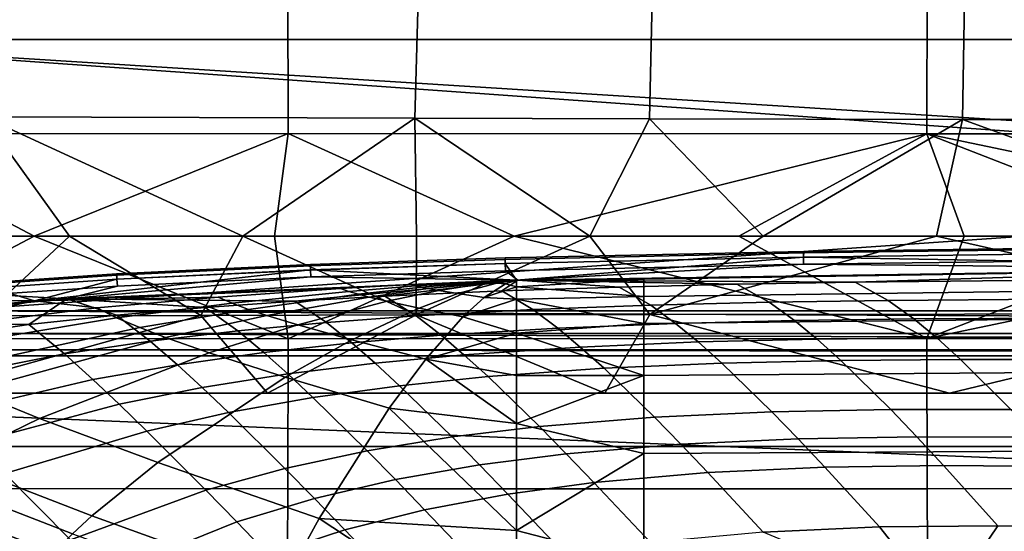
# Model space of a CAD drawing. Units: inches. Extents: x -40 to 40, y -18.9 to 22.8.
# Drawn here: x 2.4 to 7.8, y 14.7 to 17.5 of the extents above; entities that cross this region are included whole.
import ezdxf

# ---------------------------------------------------------------- set-up
doc = ezdxf.new("R2010")
doc.units = ezdxf.units.IN
doc.header["$MEASUREMENT"] = 0
for name, color, linetype in [('SEAT-BACK', 5, 'Continuous'), ('SEAT-BASE', 5, 'Continuous'), ('SEAT-SEAT', 5, 'Continuous')]:
    doc.layers.add(name, color=color, linetype=linetype)

msp = doc.modelspace()

# ---------------------------------------------------------------- linework, layer by layer
at = {"layer": 'SEAT-BACK'}
for points in [[(1.4073, 16.8534, 31.6209), (3.8879, 16.854, 31.6385), (3.886, 17.6837, 31.605), (1.404, 17.6822, 31.5877)], [(7.4199, 16.8535, 31.6763), (7.4221, 17.6837, 31.6454), (3.886, 17.6837, 31.605), (3.8879, 16.854, 31.6385)], [(7.4221, 17.6837, 31.6454), (7.4199, 16.8535, 31.6763), (13.2652, 16.8522, 31.6933), (13.2644, 17.6819, 31.6641)], [(4.6073, 17.601, 8.3852), (4.5882, 16.9394, 8.3726), (2.2031, 16.9467, 8.3317), (2.2247, 17.6097, 8.3366)], [(5.9007, 17.5967, 8.4089), (5.887, 16.9358, 8.3926), (4.5882, 16.9394, 8.3726), (4.6073, 17.601, 8.3852)], [(7.6287, 17.5931, 8.4284), (7.6183, 16.9328, 8.4088), (5.887, 16.9358, 8.3926), (5.9007, 17.5967, 8.4089)], [(9.3738, 17.593, 8.4269), (9.3701, 16.9328, 8.4074), (7.6183, 16.9328, 8.4088), (7.6287, 17.5931, 8.4284)], [(1.7186, 16.2872, 8.3035), (2.2031, 16.9467, 8.3317), (2.678, 16.2872, 8.3035)], [(2.678, 16.2872, 8.3035), (2.2031, 16.9467, 8.3317), (3.6374, 16.2872, 8.3035)], [(3.6374, 16.2872, 8.3035), (2.2031, 16.9467, 8.3317), (4.5882, 16.9394, 8.3726)], [(3.6374, 16.2872, 8.3035), (4.5882, 16.9394, 8.3726), (4.5968, 16.2872, 8.3035)], [(4.5968, 16.2872, 8.3035), (4.5882, 16.9394, 8.3726), (5.5561, 16.2872, 8.3035)], [(5.5561, 16.2872, 8.3035), (4.5882, 16.9394, 8.3726), (5.887, 16.9358, 8.3926)], [(5.5561, 16.2872, 8.3035), (5.887, 16.9358, 8.3926), (6.5155, 16.2872, 8.3035)], [(6.5155, 16.2872, 8.3035), (5.887, 16.9358, 8.3926), (7.6183, 16.9328, 8.4088)], [(6.5155, 16.2872, 8.3035), (7.6183, 16.9328, 8.4088), (7.4749, 16.2872, 8.3035)], [(7.4749, 16.2872, 8.3035), (7.6183, 16.9328, 8.4088), (9.3937, 16.2872, 8.3035)], [(9.3937, 16.2872, 8.3035), (7.6183, 16.9328, 8.4088), (9.3701, 16.9328, 8.4074)], [(1.1459, 16.2872, 31.6336), (2.4835, 16.2872, 31.6427), (1.4073, 16.8534, 31.6209)], [(1.4073, 16.8534, 31.6209), (2.4835, 16.2872, 31.6427), (3.8879, 16.854, 31.6385)], [(2.4835, 16.2872, 31.6427), (3.8125, 16.2872, 31.6508), (3.8879, 16.854, 31.6385)], [(3.8879, 16.854, 31.6385), (3.8125, 16.2872, 31.6508), (5.1379, 16.2872, 31.658)], [(3.8879, 16.854, 31.6385), (5.1379, 16.2872, 31.658), (7.4199, 16.8535, 31.6763)], [(7.4199, 16.8535, 31.6763), (5.1379, 16.2872, 31.658), (6.3813, 16.2872, 31.664)], [(7.4199, 16.8535, 31.6763), (6.3813, 16.2872, 31.664), (7.6275, 16.2872, 31.6691)], [(7.6275, 16.2872, 31.6691), (8.8776, 16.2872, 31.6735), (7.4199, 16.8535, 31.6763)], [(7.4199, 16.8535, 31.6763), (8.8776, 16.2872, 31.6735), (10.1308, 16.2872, 31.6771)], [(7.4199, 16.8535, 31.6763), (10.1308, 16.2872, 31.6771), (13.2652, 16.8522, 31.6933)], [(1.4073, 15.721, 31.6209), (2.4835, 16.2872, 31.6427), (1.1459, 16.2872, 31.6336)], [(3.8879, 15.7203, 31.6385), (2.4835, 16.2872, 31.6427), (1.4073, 15.721, 31.6209)], [(1.7186, 16.2872, 8.3035), (2.678, 16.2872, 8.3035), (2.2039, 15.8466, 8.3254)], [(2.2039, 15.8466, 8.3254), (2.678, 16.2872, 8.3035), (3.4049, 15.8494, 8.341)], [(3.8879, 15.7203, 31.6385), (3.8125, 16.2872, 31.6508), (2.4835, 16.2872, 31.6427)], [(2.678, 16.2872, 8.3035), (3.6374, 16.2872, 8.3035), (3.4049, 15.8494, 8.341)], [(3.4049, 15.8494, 8.341), (3.6374, 16.2872, 8.3035), (4.5965, 15.8522, 8.3571)], [(3.6374, 16.2872, 8.3035), (4.5968, 16.2872, 8.3035), (4.5965, 15.8522, 8.3571)], [(3.8879, 15.7203, 31.6385), (5.1379, 16.2872, 31.658), (3.8125, 16.2872, 31.6508)], [(7.4199, 15.7209, 31.6763), (5.1379, 16.2872, 31.658), (3.8879, 15.7203, 31.6385)], [(4.5965, 15.8522, 8.3571), (4.5968, 16.2872, 8.3035), (5.5561, 16.2872, 8.3035)], [(4.5965, 15.8522, 8.3571), (5.5561, 16.2872, 8.3035), (5.8888, 15.855, 8.3724)], [(7.4199, 15.7209, 31.6763), (6.3813, 16.2872, 31.664), (5.1379, 16.2872, 31.658)], [(5.8888, 15.855, 8.3724), (5.5561, 16.2872, 8.3035), (6.5155, 16.2872, 8.3035)], [(5.8888, 15.855, 8.3724), (6.5155, 16.2872, 8.3035), (7.4749, 16.2872, 8.3035)], [(5.8888, 15.855, 8.3724), (7.4749, 16.2872, 8.3035), (9.3693, 15.8574, 8.3838)], [(7.6275, 16.2872, 31.6691), (6.3813, 16.2872, 31.664), (7.4199, 15.7209, 31.6763)], [(13.2652, 15.7222, 31.6933), (10.1308, 16.2872, 31.6771), (7.4199, 15.7209, 31.6763)], [(7.4199, 15.7209, 31.6763), (10.1308, 16.2872, 31.6771), (8.8776, 16.2872, 31.6735)], [(7.4199, 15.7209, 31.6763), (8.8776, 16.2872, 31.6735), (7.6275, 16.2872, 31.6691)], [(9.3693, 15.8574, 8.3838), (7.4749, 16.2872, 8.3035), (9.3937, 16.2872, 8.3035)], [(3.4049, 15.8494, 8.341), (3.7731, 15.4201, 8.3656), (1.8595, 15.4201, 8.3292)], [(3.4049, 15.8494, 8.341), (1.8595, 15.4201, 8.3292), (2.2039, 15.8466, 8.3254)], [(4.5965, 15.8522, 8.3571), (3.7731, 15.4201, 8.3656), (3.4049, 15.8494, 8.341)], [(4.5965, 15.8522, 8.3571), (5.6402, 15.4201, 8.4008), (3.7731, 15.4201, 8.3656)], [(5.8888, 15.855, 8.3724), (5.6402, 15.4201, 8.4008), (4.5965, 15.8522, 8.3571)], [(5.8888, 15.855, 8.3724), (7.5455, 15.4201, 8.423), (5.6402, 15.4201, 8.4008)], [(9.3693, 15.8574, 8.3838), (7.5455, 15.4201, 8.423), (5.8888, 15.855, 8.3724)], [(9.3693, 15.8574, 8.3838), (11.425, 15.4201, 8.3912), (7.5455, 15.4201, 8.423)], [(1.4073, 15.721, 31.6209), (1.404, 14.8921, 31.5877), (3.886, 14.8906, 31.605), (3.8879, 15.7203, 31.6385)], [(3.8879, 15.7203, 31.6385), (3.886, 14.8906, 31.605), (7.4221, 14.8906, 31.6454), (7.4199, 15.7209, 31.6763)], [(7.4199, 15.7209, 31.6763), (7.4221, 14.8906, 31.6454), (13.2644, 14.8925, 31.6641), (13.2652, 15.7222, 31.6933)], [(31.1235, 15.4201, 16.2136), (-0.8235, 15.4201, 16.2136), (31.0695, 15.4201, 12.5815)], [(31.0695, 15.4201, 12.5815), (-0.8235, 15.4201, 16.2136), (-0.7695, 15.4201, 12.5815)], [(31.1235, 15.4201, 16.2136), (31.0479, 14.0987, 16.2136), (-0.8235, 15.4201, 16.2136)], [(-0.8235, 15.4201, 16.2136), (31.0479, 14.0987, 16.2136), (-0.7479, 14.0987, 16.2136)], [(31.0695, 15.4201, 12.5815), (-0.7695, 15.4201, 12.5815), (13.3739, 15.4201, 8.3426)], [(13.3739, 15.4201, 8.3426), (-0.7695, 15.4201, 12.5815), (12.43, 15.4201, 8.3673)], [(12.43, 15.4201, 8.3673), (-0.7695, 15.4201, 12.5815), (11.425, 15.4201, 8.3912)], [(11.425, 15.4201, 8.3912), (-0.7695, 15.4201, 12.5815), (-0.7324, 15.4201, 10.7786)], [(11.425, 15.4201, 8.3912), (-0.7324, 15.4201, 10.7786), (7.5455, 15.4201, 8.423)], [(7.5455, 15.4201, 8.423), (-0.7324, 15.4201, 10.7786), (-0.7102, 15.4201, 9.8323)], [(7.5455, 15.4201, 8.423), (-0.7102, 15.4201, 9.8323), (5.6402, 15.4201, 8.4008)], [(5.6402, 15.4201, 8.4008), (-0.7102, 15.4201, 9.8323), (3.7731, 15.4201, 8.3656)], [(3.7731, 15.4201, 8.3656), (-0.7102, 15.4201, 9.8323), (1.8595, 15.4201, 8.3292)], [(1.404, 14.8921, 31.5877), (1.4014, 14.5461, 31.5679), (3.8843, 14.5444, 31.5845), (3.886, 14.8906, 31.605)], [(3.886, 14.8906, 31.605), (3.8843, 14.5444, 31.5845), (7.4247, 14.5439, 31.6199), (7.4221, 14.8906, 31.6454)], [(7.4221, 14.8906, 31.6454), (7.4247, 14.5439, 31.6199), (13.2655, 14.5457, 31.6387), (13.2644, 14.8925, 31.6641)]]:
    msp.add_3dface(points, dxfattribs=at)
at = {"layer": 'SEAT-BASE'}
for points in [[(-36, 20.25, 6.797), (36, 20.25, 6.797), (-36, -11.75, 6.797)], [(-36, -11.75, 6.797), (36, 20.25, 6.797), (36, -11.75, 6.797)], [(-36, -11.75, 6.827), (36, -11.75, 6.827), (-36, 20.25, 6.827)], [(-36, 20.25, 6.827), (36, -11.75, 6.827), (36, 20.25, 6.827)], [(-34.8697, -13.1487, 5.7634), (34.8979, 18.8513, 5.7634), (34.8979, -13.1487, 5.7634)], [(-34.8697, -13.1487, 5.7934), (34.8979, -13.1487, 5.7934), (-34.8697, 18.8513, 5.7934)], [(-34.8697, 18.8513, 5.7934), (34.8979, -13.1487, 5.7934), (34.8979, 18.8513, 5.7934)], [(0.1624, 18.5938, 0.422), (36.125, 18.875, 0.422), (32.375, 15.125, 0.422)], [(0.1624, 18.5938, 0.422), (32.375, 15.125, 0.422), (0.1875, 18.5, 0.422)], [(0.1875, 18.5, 0.422), (32.375, 15.125, 0.422), (1.25, 15.125, 0.422)], [(-34.475, 18.125, 6.797), (2, 15.875, 6.797), (34.475, 18.125, 6.797)], [(34.475, 18.125, 6.797), (2, 15.875, 6.797), (28.625, 15.875, 6.797)], [(34.625, 17.375, 5.797), (28.625, 15.625, 5.797), (0.75, 17.375, 5.797)], [(0.75, 17.375, 5.797), (28.625, 15.625, 5.797), (2, 15.625, 5.797)], [(0.75, 17.375, 1.172), (1.25, 15.125, 1.172), (32.375, 15.125, 1.172)], [(32.375, 15.125, 1.172), (34.625, 17.375, 1.172), (0.75, 17.375, 1.172)], [(34.625, 17.375, 5.797), (0.75, 17.375, 5.797), (34.625, 17.375, 1.172)], [(34.625, 17.375, 1.172), (0.75, 17.375, 5.797), (0.75, 17.375, 1.172)], [(2, 15.75, 6.7635), (28.625, 15.75, 6.7635), (2, 15.875, 6.797)], [(2, 15.875, 6.797), (28.625, 15.75, 6.7635), (28.625, 15.875, 6.797)], [(2, 15.6585, 6.672), (28.625, 15.6585, 6.672), (2, 15.75, 6.7635)], [(2, 15.75, 6.7635), (28.625, 15.6585, 6.672), (28.625, 15.75, 6.7635)], [(2, 15.625, 6.547), (28.625, 15.625, 6.547), (2, 15.6585, 6.672)], [(2, 15.6585, 6.672), (28.625, 15.625, 6.547), (28.625, 15.6585, 6.672)], [(28.625, 15.625, 6.547), (2, 15.625, 6.547), (28.625, 15.625, 5.797)], [(28.625, 15.625, 5.797), (2, 15.625, 6.547), (2, 15.625, 5.797)], [(1.25, 15.125, 0.422), (32.375, 15.125, 0.422), (1.25, 15.125, 1.172)], [(1.25, 15.125, 1.172), (32.375, 15.125, 0.422), (32.375, 15.125, 1.172)]]:
    msp.add_3dface(points, dxfattribs=at)
at = {"layer": 'SEAT-SEAT'}
for points in [[(5.089, 16.159, 11.1829), (5.089, 16.1669, 11.9793), (6.7393, 16.203, 11.9793), (6.7391, 16.195, 11.183)], [(6.7385, 16.1714, 13.5768), (6.7393, 16.203, 11.9793), (5.089, 16.1669, 11.9793), (5.089, 16.1357, 13.5769)], [(6.7391, 16.195, 11.183), (6.7385, 16.1712, 10.387), (5.089, 16.1355, 10.3869), (5.089, 16.159, 11.1829)], [(8.3919, 16.1931, 10.387), (8.3904, 16.1535, 9.5916), (6.7375, 16.1317, 9.5915), (6.7385, 16.1712, 10.387)], [(8.3919, 16.1933, 13.5768), (8.3931, 16.225, 11.9793), (6.7393, 16.203, 11.9793), (6.7385, 16.1714, 13.5768)], [(8.3928, 16.217, 11.183), (8.3919, 16.1931, 10.387), (6.7385, 16.1712, 10.387), (6.7391, 16.195, 11.183)], [(6.7385, 16.1714, 13.5768), (10.1385, 16.1121, 15.172), (8.3919, 16.1933, 13.5768)], [(6.7391, 16.195, 11.183), (6.7393, 16.203, 11.9793), (8.3931, 16.225, 11.9793), (8.3928, 16.217, 11.183)], [(2.9392, 16.0715, 11.1829), (2.9387, 16.0792, 11.9793), (4.0112, 16.131, 11.9793), (4.0114, 16.1232, 11.1829)], [(2.9387, 16.0792, 11.9793), (2.9407, 16.049, 13.577), (4.0121, 16.1003, 13.5769), (4.0112, 16.131, 11.9793)], [(4.0114, 16.1232, 11.1829), (4.0121, 16.1001, 10.3869), (2.9407, 16.0488, 10.3868), (2.9392, 16.0715, 11.1829)], [(4.0114, 16.1232, 11.1829), (4.0112, 16.131, 11.9793), (5.089, 16.1669, 11.9793), (5.089, 16.159, 11.1829)], [(4.0121, 16.1003, 13.5769), (5.089, 16.1357, 13.5769), (5.089, 16.1669, 11.9793), (4.0112, 16.131, 11.9793)], [(5.089, 16.159, 11.1829), (5.089, 16.1355, 10.3869), (4.0121, 16.1001, 10.3869), (4.0114, 16.1232, 11.1829)], [(5.15, 16.0435, 15.172), (5.089, 16.1357, 13.5769), (4.0121, 16.1003, 13.5769)], [(5.089, 16.1355, 10.3869), (5.0891, 16.0965, 9.5915), (4.0132, 16.0616, 9.5914), (4.0121, 16.1001, 10.3869)], [(5.15, 16.0435, 15.172), (6.7385, 16.1714, 13.5768), (5.089, 16.1357, 13.5769)], [(6.7375, 16.1317, 9.5915), (5.0891, 16.0965, 9.5915), (5.089, 16.1355, 10.3869), (6.7385, 16.1712, 10.387)], [(5.1575, 16.0437, 8.797), (5.0891, 16.0965, 9.5915), (6.7375, 16.1317, 9.5915)], [(10.1385, 16.1121, 15.172), (6.7385, 16.1714, 13.5768), (5.15, 16.0435, 15.172)], [(5.1575, 16.0437, 8.797), (6.7375, 16.1317, 9.5915), (9.3597, 16.1068, 8.797)], [(9.3597, 16.1068, 8.797), (6.7375, 16.1317, 9.5915), (8.3904, 16.1535, 9.5916)], [(2.2427, 16.024, 11.1828), (2.242, 16.0316, 11.9793), (2.9387, 16.0792, 11.9793), (2.9392, 16.0715, 11.1829)], [(2.2448, 16.0019, 13.5771), (2.9407, 16.049, 13.577), (2.9387, 16.0792, 11.9793), (2.242, 16.0316, 11.9793)], [(2.9392, 16.0715, 11.1829), (2.9407, 16.0488, 10.3868), (2.2449, 16.0017, 10.3867), (2.2427, 16.024, 11.1828)], [(5.15, 16.0435, 15.172), (4.0121, 16.1003, 13.5769), (2.4838, 15.9293, 15.172)], [(2.4838, 15.9293, 15.172), (4.0121, 16.1003, 13.5769), (2.9407, 16.049, 13.577)], [(4.0132, 16.0616, 9.5914), (2.9432, 16.011, 9.5914), (2.9407, 16.0488, 10.3868), (4.0121, 16.1001, 10.3869)], [(5.1575, 16.0437, 8.797), (4.0132, 16.0616, 9.5914), (5.0891, 16.0965, 9.5915)], [(5.15, 16.0435, 15.172), (8.0986, 16.0847, 15.2467), (10.1385, 16.1121, 15.172)], [(5.8556, 16.0504, 15.2464), (8.0986, 16.0847, 15.2467), (5.15, 16.0435, 15.172)], [(9.3597, 16.1068, 8.797), (7.0238, 16.0321, 8.4429), (5.1575, 16.0437, 8.797)], [(5.8556, 15.9541, 15.5029), (8.0987, 15.9831, 15.5014), (8.0986, 16.0847, 15.2467), (5.8556, 16.0504, 15.2464)], [(9.3597, 16.1068, 8.797), (7.904, 16.0425, 8.4433), (7.0238, 16.0321, 8.4429)], [(2.4838, 15.9293, 15.172), (2.9407, 16.049, 13.577), (2.2448, 16.0019, 13.5771)], [(2.2484, 15.9645, 9.5913), (2.2449, 16.0017, 10.3867), (2.9407, 16.0488, 10.3868), (2.9432, 16.011, 9.5914)], [(5.15, 16.0435, 15.172), (2.4838, 15.9293, 15.172), (4.9552, 16.0368, 15.1886)], [(2.4838, 15.9293, 15.172), (4.5662, 16.0192, 15.2181), (4.9552, 16.0368, 15.1886)], [(2.4838, 15.9293, 15.172), (4.178, 15.9972, 15.2444), (4.5662, 16.0192, 15.2181)], [(2.6642, 15.9413, 8.797), (4.0132, 16.0616, 9.5914), (5.1575, 16.0437, 8.797)], [(2.6642, 15.9413, 8.797), (2.9432, 16.011, 9.5914), (4.0132, 16.0616, 9.5914)], [(3.9244, 15.9282, 8.4416), (2.6642, 15.9413, 8.797), (5.1575, 16.0437, 8.797)], [(3.9244, 15.9282, 8.4416), (5.1575, 16.0437, 8.797), (4.4231, 15.9564, 8.4418)], [(4.5929, 16.0122, 15.2571), (4.5662, 16.0192, 15.2181), (4.178, 15.9972, 15.2444), (4.2227, 15.9817, 15.3049)], [(4.4231, 15.9564, 8.4418), (5.1575, 16.0437, 8.797), (5.0688, 15.9846, 8.442)], [(4.9641, 16.0355, 15.2029), (4.9552, 16.0368, 15.1886), (4.5662, 16.0192, 15.2181), (4.5929, 16.0122, 15.2571)], [(4.5929, 16.0122, 15.2571), (4.6248, 16.0052, 15.2907), (4.9747, 16.0342, 15.2153), (4.9641, 16.0355, 15.2029)], [(4.6248, 16.0052, 15.2907), (4.6605, 15.9982, 15.3203), (4.9866, 16.033, 15.2264), (4.9747, 16.0342, 15.2153)], [(4.6605, 15.9982, 15.3203), (4.7208, 15.9874, 15.3603), (5.0067, 16.0311, 15.2415), (4.9866, 16.033, 15.2264)], [(4.7208, 15.9874, 15.3603), (4.8269, 15.9702, 15.4146), (5.0421, 16.0281, 15.2625), (5.0067, 16.0311, 15.2415)], [(4.8269, 15.9702, 15.4146), (4.9721, 15.9484, 15.4724), (5.0906, 16.0243, 15.2855), (5.0421, 16.0281, 15.2625)], [(5.15, 16.0435, 15.172), (4.9552, 16.0368, 15.1886), (4.9641, 16.0355, 15.2029)], [(5.15, 16.0435, 15.172), (4.9641, 16.0355, 15.2029), (4.9747, 16.0342, 15.2153)], [(4.9721, 15.9484, 15.4724), (5.15, 16.0066, 15.3536), (5.0906, 16.0243, 15.2855)], [(5.15, 16.0435, 15.172), (4.9747, 16.0342, 15.2153), (4.9866, 16.033, 15.2264)], [(5.15, 16.0435, 15.172), (4.9866, 16.033, 15.2264), (5.0067, 16.0311, 15.2415)], [(5.15, 16.0435, 15.172), (5.0067, 16.0311, 15.2415), (5.0421, 16.0281, 15.2625)], [(5.15, 16.0435, 15.172), (5.0421, 16.0281, 15.2625), (5.0906, 16.0243, 15.2855)], [(5.7181, 16.0056, 8.4423), (5.0688, 15.9846, 8.442), (5.1575, 16.0437, 8.797)], [(5.0906, 16.0243, 15.2855), (5.15, 16.0066, 15.3536), (5.15, 16.0435, 15.172)], [(5.15, 16.0435, 15.172), (5.15, 16.0066, 15.3536), (5.8556, 16.0504, 15.2464)], [(5.8556, 16.0504, 15.2464), (5.15, 16.0066, 15.3536), (5.8556, 15.9541, 15.5029)], [(5.1575, 16.0437, 8.797), (7.0238, 16.0321, 8.4429), (6.3702, 16.021, 8.4426)], [(5.1575, 16.0437, 8.797), (6.3702, 16.021, 8.4426), (5.7181, 16.0056, 8.4423)], [(5.8931, 15.9059, 8.096), (5.7181, 16.0056, 8.4423), (6.3702, 16.021, 8.4426), (6.5488, 15.9221, 8.0968)], [(6.5488, 15.9221, 8.0968), (6.3702, 16.021, 8.4426), (7.0238, 16.0321, 8.4429), (7.2068, 15.9321, 8.0977)], [(7.2068, 15.9321, 8.0977), (7.0238, 16.0321, 8.4429), (7.904, 16.0425, 8.4433), (8.0927, 15.9396, 8.0989)], [(1.2683, 15.8121, 8.797), (2.2484, 15.9645, 9.5913), (2.6642, 15.9413, 8.797)], [(1.5561, 15.9367, 13.5771), (2.4838, 15.9293, 15.172), (2.2448, 16.0019, 13.5771)], [(2.6642, 15.9413, 8.797), (2.2484, 15.9645, 9.5913), (2.9432, 16.011, 9.5914)], [(3.5013, 15.95, 15.2856), (4.178, 15.9972, 15.2444), (2.4838, 15.9293, 15.172)], [(4.2227, 15.9817, 15.3049), (4.178, 15.9972, 15.2444), (3.5013, 15.95, 15.2856), (3.5779, 15.9161, 15.3793)], [(3.5779, 15.9161, 15.3793), (3.6687, 15.8823, 15.4582), (4.276, 15.9663, 15.3566), (4.2227, 15.9817, 15.3049)], [(3.6687, 15.8823, 15.4582), (3.77, 15.8485, 15.5264), (4.3355, 15.9509, 15.4019), (4.276, 15.9663, 15.3566)], [(4.2227, 15.9817, 15.3049), (4.276, 15.9663, 15.3566), (4.6248, 16.0052, 15.2907), (4.5929, 16.0122, 15.2571)], [(4.276, 15.9663, 15.3566), (4.3355, 15.9509, 15.4019), (4.6605, 15.9982, 15.3203), (4.6248, 16.0052, 15.2907)], [(4.3355, 15.9509, 15.4019), (4.4361, 15.9272, 15.4622), (4.7208, 15.9874, 15.3603), (4.6605, 15.9982, 15.3203)], [(4.596, 15.8461, 8.0947), (4.4231, 15.9564, 8.4418), (5.0688, 15.9846, 8.442), (5.2416, 15.8814, 8.0953)], [(4.4361, 15.9272, 15.4622), (4.6126, 15.8893, 15.5427), (4.8269, 15.9702, 15.4146), (4.7208, 15.9874, 15.3603)], [(4.6126, 15.8893, 15.5427), (4.8541, 15.8412, 15.6265), (4.9721, 15.9484, 15.4724), (4.8269, 15.9702, 15.4146)], [(4.9721, 15.9484, 15.4724), (5.15, 15.9395, 15.5031), (5.15, 16.0066, 15.3536)], [(5.2416, 15.8814, 8.0953), (5.0688, 15.9846, 8.442), (5.7181, 16.0056, 8.4423), (5.8931, 15.9059, 8.096)], [(5.15, 16.0066, 15.3536), (5.15, 15.9395, 15.5031), (5.8556, 15.9541, 15.5029)], [(5.8557, 15.8046, 15.7021), (8.0988, 15.8281, 15.6984), (8.0987, 15.9831, 15.5014), (5.8556, 15.9541, 15.5029)], [(1.1807, 15.7997, 15.172), (2.4838, 15.9293, 15.172), (1.5561, 15.9367, 13.5771)], [(1.1807, 15.7997, 15.172), (1.5397, 15.7309, 15.3863), (2.4838, 15.9293, 15.172)], [(2.4539, 15.7982, 8.4412), (1.2683, 15.8121, 8.797), (2.6642, 15.9413, 8.797)], [(2.4838, 15.9293, 15.172), (1.5397, 15.7309, 15.3863), (2.8295, 15.8916, 15.3225)], [(2.4539, 15.7982, 8.4412), (2.6642, 15.9413, 8.797), (2.939, 15.8505, 8.4414)], [(2.4838, 15.9293, 15.172), (2.8295, 15.8916, 15.3225), (3.5013, 15.95, 15.2856)], [(2.939, 15.8505, 8.4414), (2.6642, 15.9413, 8.797), (3.4294, 15.8933, 8.4415)], [(3.4294, 15.8933, 8.4415), (2.6642, 15.9413, 8.797), (3.9244, 15.9282, 8.4416)], [(3.5013, 15.95, 15.2856), (2.8295, 15.8916, 15.3225), (2.9382, 15.8366, 15.4455), (3.5779, 15.9161, 15.3793)], [(3.5779, 15.9161, 15.3793), (2.9382, 15.8366, 15.4455), (3.0666, 15.7816, 15.548), (3.6687, 15.8823, 15.4582)], [(3.6087, 15.7634, 8.0939), (3.4294, 15.8933, 8.4415), (3.9244, 15.9282, 8.4416), (4.0993, 15.8095, 8.0943)], [(3.77, 15.8485, 15.5264), (3.9408, 15.7965, 15.6159), (4.4361, 15.9272, 15.4622), (4.3355, 15.9509, 15.4019)], [(4.0993, 15.8095, 8.0943), (3.9244, 15.9282, 8.4416), (4.4231, 15.9564, 8.4418), (4.596, 15.8461, 8.0947)], [(3.9408, 15.7965, 15.6159), (4.2401, 15.7133, 15.7322), (4.6126, 15.8893, 15.5427), (4.4361, 15.9272, 15.4622)], [(4.8541, 15.8412, 15.6265), (5.15, 15.9395, 15.5031), (4.9721, 15.9484, 15.4724)], [(4.8541, 15.8412, 15.6265), (5.15, 15.751, 15.7453), (5.15, 15.9395, 15.5031)], [(5.8556, 15.9541, 15.5029), (5.15, 15.9395, 15.5031), (5.8557, 15.8046, 15.7021)], [(5.15, 15.9395, 15.5031), (5.15, 15.751, 15.7453), (5.8557, 15.8046, 15.7021)], [(5.3788, 15.7787, 7.8593), (5.2416, 15.8814, 8.0953), (5.8931, 15.9059, 8.096), (6.031, 15.8051, 7.8604)], [(6.031, 15.8051, 7.8604), (5.8931, 15.9059, 8.096), (6.5488, 15.9221, 8.0968), (6.6884, 15.8213, 7.8615)], [(6.6884, 15.8213, 7.8615), (6.5488, 15.9221, 8.0968), (7.2068, 15.9321, 8.0977), (7.3485, 15.8301, 7.8628)], [(7.3485, 15.8301, 7.8628), (7.2068, 15.9321, 8.0977), (8.0927, 15.9396, 8.0989), (8.2372, 15.8348, 7.8647)], [(1.5397, 15.7309, 15.3863), (1.7114, 15.6315, 15.5587), (2.9382, 15.8366, 15.4455), (2.8295, 15.8916, 15.3225)], [(2.6499, 15.636, 8.0932), (2.4539, 15.7982, 8.4412), (2.939, 15.8505, 8.4414), (3.1252, 15.706, 8.0935)], [(3.1252, 15.706, 8.0935), (2.939, 15.8505, 8.4414), (3.4294, 15.8933, 8.4415), (3.6087, 15.7634, 8.0939)], [(3.6687, 15.8823, 15.4582), (3.0666, 15.7816, 15.548), (3.2096, 15.7266, 15.6356), (3.77, 15.8485, 15.5264)], [(4.2401, 15.7133, 15.7322), (4.6491, 15.6079, 15.8493), (4.8541, 15.8412, 15.6265), (4.6126, 15.8893, 15.5427)], [(4.7343, 15.7391, 7.8584), (4.596, 15.8461, 8.0947), (5.2416, 15.8814, 8.0953), (5.3788, 15.7787, 7.8593)], [(1.593, 15.6724, 8.4411), (1.2683, 15.8121, 8.797), (2.4539, 15.7982, 8.4412)], [(1.8131, 15.4716, 8.0928), (1.593, 15.6724, 8.4411), (2.4539, 15.7982, 8.4412), (2.6499, 15.636, 8.0932)], [(1.7114, 15.6315, 15.5587), (1.913, 15.5321, 15.7003), (3.0666, 15.7816, 15.548), (2.9382, 15.8366, 15.4455)], [(3.77, 15.8485, 15.5264), (3.2096, 15.7266, 15.6356), (3.4502, 15.6421, 15.749), (3.9408, 15.7965, 15.6159)], [(3.9408, 15.7965, 15.6159), (3.4502, 15.6421, 15.749), (3.8714, 15.507, 15.8932), (4.2401, 15.7133, 15.7322)], [(3.7531, 15.6433, 7.8572), (3.6087, 15.7634, 8.0939), (4.0993, 15.8095, 8.0943), (4.2399, 15.697, 7.8577)], [(4.2399, 15.697, 7.8577), (4.0993, 15.8095, 8.0943), (4.596, 15.8461, 8.0947), (4.7343, 15.7391, 7.8584)], [(4.6491, 15.6079, 15.8493), (5.15, 15.751, 15.7453), (4.8541, 15.8412, 15.6265)], [(5.8557, 15.8046, 15.7021), (5.15, 15.751, 15.7453), (5.8558, 15.5171, 15.9464)], [(6.031, 15.8051, 7.8604), (6.1557, 15.7022, 7.6726), (5.5035, 15.6745, 7.6713), (5.3788, 15.7787, 7.8593)], [(5.8558, 15.5171, 15.9464), (8.0989, 15.5343, 15.9418), (8.0988, 15.8281, 15.6984), (5.8557, 15.8046, 15.7021)], [(6.6884, 15.8213, 7.8615), (6.8139, 15.718, 7.674), (6.1557, 15.7022, 7.6726), (6.031, 15.8051, 7.8604)], [(7.3485, 15.8301, 7.8628), (7.4753, 15.7253, 7.6756), (6.8139, 15.718, 7.674), (6.6884, 15.8213, 7.8615)], [(8.2372, 15.8348, 7.8647), (8.3658, 15.7273, 7.678), (7.4753, 15.7253, 7.6756), (7.3485, 15.8301, 7.8628)], [(1.913, 15.5321, 15.7003), (2.1365, 15.4327, 15.8193), (3.2096, 15.7266, 15.6356), (3.0666, 15.7816, 15.548)], [(3.2754, 15.5761, 7.8566), (3.1252, 15.706, 8.0935), (3.6087, 15.7634, 8.0939), (3.7531, 15.6433, 7.8572)], [(4.6491, 15.6079, 15.8493), (5.15, 15.5166, 15.94), (5.15, 15.751, 15.7453)], [(5.3788, 15.7787, 7.8593), (5.5035, 15.6745, 7.6713), (4.8603, 15.6316, 7.6702), (4.7343, 15.7391, 7.8584)], [(5.15, 15.751, 15.7453), (5.15, 15.5166, 15.94), (5.8558, 15.5171, 15.9464)], [(2.1365, 15.4327, 15.8193), (2.5118, 15.28, 15.9702), (3.4502, 15.6421, 15.749), (3.2096, 15.7266, 15.6356)], [(2.8077, 15.494, 7.8562), (2.6499, 15.636, 8.0932), (3.1252, 15.706, 8.0935), (3.2754, 15.5761, 7.8566)], [(4.2399, 15.697, 7.8577), (4.3683, 15.5852, 7.6694), (3.8853, 15.5255, 7.6686), (3.7531, 15.6433, 7.8572)], [(4.2401, 15.7133, 15.7322), (3.8714, 15.507, 15.8932), (4.4464, 15.3356, 16.034), (4.6491, 15.6079, 15.8493)], [(4.7343, 15.7391, 7.8584), (4.8603, 15.6316, 7.6702), (4.3683, 15.5852, 7.6694), (4.2399, 15.697, 7.8577)], [(6.1557, 15.7022, 7.6726), (6.2864, 15.5851, 7.4995), (5.6348, 15.5566, 7.4981), (5.5035, 15.6745, 7.6713)], [(6.8139, 15.718, 7.674), (6.945, 15.6002, 7.5011), (6.2864, 15.5851, 7.4995), (6.1557, 15.7022, 7.6726)], [(7.4753, 15.7253, 7.6756), (7.6074, 15.6058, 7.5029), (6.945, 15.6002, 7.5011), (6.8139, 15.718, 7.674)], [(8.3658, 15.7273, 7.678), (8.4989, 15.6045, 7.5055), (7.6074, 15.6058, 7.5029), (7.4753, 15.7253, 7.6756)], [(1.9896, 15.3031, 7.8556), (1.8131, 15.4716, 8.0928), (2.6499, 15.636, 8.0932), (2.8077, 15.494, 7.8562)], [(2.5118, 15.28, 15.9702), (3.1667, 15.0358, 16.1554), (3.8714, 15.507, 15.8932), (3.4502, 15.6421, 15.749)], [(3.7531, 15.6433, 7.8572), (3.8853, 15.5255, 7.6686), (3.4128, 15.4503, 7.668), (3.2754, 15.5761, 7.8566)], [(4.8603, 15.6316, 7.6702), (4.9934, 15.5107, 7.4968), (4.5041, 15.4603, 7.4959), (4.3683, 15.5852, 7.6694)], [(5.5035, 15.6745, 7.6713), (5.6348, 15.5566, 7.4981), (4.9934, 15.5107, 7.4968), (4.8603, 15.6316, 7.6702)], [(4.3683, 15.5852, 7.6694), (4.5041, 15.4603, 7.4959), (4.0251, 15.3947, 7.495), (3.8853, 15.5255, 7.6686)], [(4.6491, 15.6079, 15.8493), (4.4464, 15.3356, 16.034), (5.15, 15.2516, 16.104)], [(5.15, 15.2516, 16.104), (5.15, 15.5166, 15.94), (4.6491, 15.6079, 15.8493)], [(5.9137, 15.286, 7.2049), (5.6348, 15.5566, 7.4981), (6.2864, 15.5851, 7.4995), (6.5634, 15.3153, 7.2063)], [(6.5634, 15.3153, 7.2063), (6.2864, 15.5851, 7.4995), (6.945, 15.6002, 7.5011), (7.2217, 15.3281, 7.2079)], [(7.2217, 15.3281, 7.2079), (6.945, 15.6002, 7.5011), (7.6074, 15.6058, 7.5029), (7.8847, 15.3293, 7.2097)], [(7.8847, 15.3293, 7.2097), (7.6074, 15.6058, 7.5029), (8.4989, 15.6045, 7.5055), (8.7769, 15.3206, 7.2123)], [(3.2754, 15.5761, 7.8566), (3.4128, 15.4503, 7.668), (2.9522, 15.3581, 7.6675), (2.8077, 15.494, 7.8562)], [(3.8853, 15.5255, 7.6686), (4.0251, 15.3947, 7.495), (3.5583, 15.3118, 7.4943), (3.4128, 15.4503, 7.668)], [(5.2771, 15.2352, 7.2036), (4.9934, 15.5107, 7.4968), (5.6348, 15.5566, 7.4981), (5.9137, 15.286, 7.2049)], [(5.8558, 15.0863, 16.1937), (8.0991, 15.0979, 16.1908), (8.0989, 15.5343, 15.9418), (5.8558, 15.5171, 15.9464)], [(2.8077, 15.494, 7.8562), (2.9522, 15.3581, 7.6675), (2.1508, 15.1454, 7.6667), (1.9896, 15.3031, 7.8556)], [(3.1667, 15.0358, 16.1554), (4.059, 14.7261, 16.3265), (4.4464, 15.3356, 16.034), (3.8714, 15.507, 15.8932)], [(4.7941, 15.1775, 7.2027), (4.5041, 15.4603, 7.4959), (4.9934, 15.5107, 7.4968), (5.2771, 15.2352, 7.2036)], [(5.8558, 15.5171, 15.9464), (5.15, 15.5166, 15.94), (5.15, 15.2516, 16.104)], [(5.8558, 15.5171, 15.9464), (5.15, 15.2516, 16.104), (5.8558, 15.0863, 16.1937)], [(2.5118, 15.28, 15.9702), (2.1365, 15.4327, 15.8193), (1.5789, 15.2282, 15.9057), (2.0244, 15.0406, 16.0732)], [(3.4128, 15.4503, 7.668), (3.5583, 15.3118, 7.4943), (3.1051, 15.2101, 7.4937), (2.9522, 15.3581, 7.6675)], [(4.3241, 15.1011, 7.2019), (4.0251, 15.3947, 7.495), (4.5041, 15.4603, 7.4959), (4.7941, 15.1775, 7.2027)], [(3.8695, 15.0035, 7.2012), (3.5583, 15.3118, 7.4943), (4.0251, 15.3947, 7.495), (4.3241, 15.1011, 7.2019)], [(2.9522, 15.3581, 7.6675), (3.1051, 15.2101, 7.4937), (2.3209, 14.976, 7.4928), (2.1508, 15.1454, 7.6667)], [(3.4318, 14.8832, 7.2006), (3.1051, 15.2101, 7.4937), (3.5583, 15.3118, 7.4943), (3.8695, 15.0035, 7.2012)], [(5.15, 14.6595, 16.3716), (4.4464, 15.3356, 16.034), (4.059, 14.7261, 16.3265)], [(5.15, 15.2516, 16.104), (4.4464, 15.3356, 16.034), (5.15, 14.6595, 16.3716)], [(6.5634, 15.3153, 7.2063), (6.708, 15.1661, 7.0891), (6.0598, 15.1368, 7.0879), (5.9137, 15.286, 7.2049)], [(7.2217, 15.3281, 7.2079), (7.3658, 15.1773, 7.0905), (6.708, 15.1661, 7.0891), (6.5634, 15.3153, 7.2063)], [(7.8847, 15.3293, 7.2097), (8.0287, 15.1759, 7.092), (7.3658, 15.1773, 7.0905), (7.2217, 15.3281, 7.2079)], [(3.1667, 15.0358, 16.1554), (2.5118, 15.28, 15.9702), (2.0244, 15.0406, 16.0732), (2.801, 14.7406, 16.2755)], [(5.8558, 15.0863, 16.1937), (5.15, 15.2516, 16.104), (5.15, 14.6595, 16.3716)], [(5.9137, 15.286, 7.2049), (6.0598, 15.1368, 7.0879), (5.4261, 15.0839, 7.0867), (5.2771, 15.2352, 7.2036)], [(2.6837, 14.608, 7.1998), (2.3209, 14.976, 7.4928), (3.1051, 15.2101, 7.4937), (3.4318, 14.8832, 7.2006)], [(5.2771, 15.2352, 7.2036), (5.4261, 15.0839, 7.0867), (4.9465, 15.0228, 7.086), (4.7941, 15.1775, 7.2027)], [(4.7941, 15.1775, 7.2027), (4.9465, 15.0228, 7.086), (4.4813, 14.9413, 7.0853), (4.3241, 15.1011, 7.2019)], [(6.2094, 14.9803, 6.9911), (6.0598, 15.1368, 7.0879), (6.708, 15.1661, 7.0891), (6.8559, 15.0094, 6.9921)], [(7.513, 15.0188, 6.9932), (6.8559, 15.0094, 6.9921), (6.708, 15.1661, 7.0891), (7.3658, 15.1773, 7.0905)], [(8.0287, 15.1759, 7.092), (8.1755, 15.0145, 6.9944), (7.513, 15.0188, 6.9932), (7.3658, 15.1773, 7.0905)], [(4.3241, 15.1011, 7.2019), (4.4813, 14.9413, 7.0853), (4.0331, 14.8368, 7.0847), (3.8695, 15.0035, 7.2012)], [(6.0598, 15.1368, 7.0879), (6.2094, 14.9803, 6.9911), (5.5787, 14.9256, 6.9903), (5.4261, 15.0839, 7.0867)], [(5.8559, 14.4769, 16.4425), (8.0994, 14.4847, 16.445), (8.0991, 15.0979, 16.1908), (5.8558, 15.0863, 16.1937)], [(2.694, 14.6424, 16.3094), (2.801, 14.7406, 16.2755), (2.0244, 15.0406, 16.0732), (1.8818, 14.9572, 16.1025)], [(4.059, 14.7261, 16.3265), (3.1667, 15.0358, 16.1554), (2.801, 14.7406, 16.2755), (3.8581, 14.3602, 16.4575)], [(5.4261, 15.0839, 7.0867), (5.5787, 14.9256, 6.9903), (5.1027, 14.8614, 6.9897), (4.9465, 15.0228, 7.086)], [(5.8558, 15.0863, 16.1937), (5.15, 14.6595, 16.3716), (5.8559, 14.4769, 16.4425)], [(3.8695, 15.0035, 7.2012), (4.0331, 14.8368, 7.0847), (3.6035, 14.7075, 7.0841), (3.4318, 14.8832, 7.2006)], [(5.1027, 14.8614, 6.9897), (4.6425, 14.775, 6.9891), (4.4813, 14.9413, 7.0853), (4.9465, 15.0228, 7.086)], [(6.2094, 14.9803, 6.9911), (6.5156, 14.6517, 6.8577), (5.8914, 14.5939, 6.8574), (5.5787, 14.9256, 6.9903)], [(6.5156, 14.6517, 6.8577), (6.2094, 14.9803, 6.9911), (6.8559, 15.0094, 6.9921), (7.1584, 14.6797, 6.8581)], [(7.8135, 14.685, 6.8585), (7.1584, 14.6797, 6.8581), (6.8559, 15.0094, 6.9921), (7.513, 15.0188, 6.9932)], [(8.1755, 15.0145, 6.9944), (8.4749, 14.6745, 6.859), (7.8135, 14.685, 6.8585), (7.513, 15.0188, 6.9932)], [(2.5896, 14.5372, 16.3423), (2.694, 14.6424, 16.3094), (1.8818, 14.9572, 16.1025), (1.7427, 14.8649, 16.1309)], [(2.2061, 14.3746, 7.1993), (1.8139, 14.7735, 7.4924), (2.3209, 14.976, 7.4928), (2.6837, 14.608, 7.1998)], [(4.6425, 14.775, 6.9891), (4.2009, 14.6635, 6.9886), (4.0331, 14.8368, 7.0847), (4.4813, 14.9413, 7.0853)], [(5.5787, 14.9256, 6.9903), (5.8914, 14.5939, 6.8574), (5.423, 14.5238, 6.8571), (5.1027, 14.8614, 6.9897)], [(3.4318, 14.8832, 7.2006), (3.6035, 14.7075, 7.0841), (2.874, 14.4123, 7.0834), (2.6837, 14.608, 7.1998)], [(1.6245, 14.7706, 16.1555), (2.5008, 14.4345, 16.3707), (2.5896, 14.5372, 16.3423), (1.7427, 14.8649, 16.1309)], [(3.7795, 14.5255, 6.9882), (3.6035, 14.7075, 7.0841), (4.0331, 14.8368, 7.0847), (4.2009, 14.6635, 6.9886)], [(5.423, 14.5238, 6.8571), (4.9732, 14.428, 6.8569), (4.6425, 14.775, 6.9891), (5.1027, 14.8614, 6.9897)], [(1.6245, 14.7706, 16.1555), (2.1862, 14.3999, 16.3505), (2.5008, 14.4345, 16.3707)], [(4.9732, 14.428, 6.8569), (4.5451, 14.3033, 6.8567), (4.2009, 14.6635, 6.9886), (4.6425, 14.775, 6.9891)], [(3.7993, 14.2433, 16.4941), (3.8581, 14.3602, 16.4575), (2.801, 14.7406, 16.2755), (2.694, 14.6424, 16.3094)], [(3.6035, 14.7075, 7.0841), (3.7795, 14.5255, 6.9882), (3.069, 14.2107, 6.9876), (2.874, 14.4123, 7.0834)], [(5.15, 14.0085, 16.5846), (4.059, 14.7261, 16.3265), (3.8581, 14.3602, 16.4575)], [(5.15, 14.6595, 16.3716), (4.059, 14.7261, 16.3265), (5.15, 14.0085, 16.5846)], [(4.1406, 14.1481, 6.8565), (3.7795, 14.5255, 6.9882), (4.2009, 14.6635, 6.9886), (4.5451, 14.3033, 6.8567)], [(5.8559, 14.4769, 16.4425), (5.15, 14.6595, 16.3716), (5.15, 14.0085, 16.5846)], [(7.1584, 14.6797, 6.8581), (7.5097, 14.2358, 6.797), (6.5156, 14.6517, 6.8577)], [(7.8135, 14.685, 6.8585), (7.5097, 14.2358, 6.797), (7.1584, 14.6797, 6.8581)], [(8.4749, 14.6745, 6.859), (7.5097, 14.2358, 6.797), (7.8135, 14.685, 6.8585)], [(8.4749, 14.6745, 6.859), (9.4566, 14.1899, 6.797), (7.5097, 14.2358, 6.797)]]:
    msp.add_3dface(points, dxfattribs=at)

doc.saveas('drawing.dxf')
